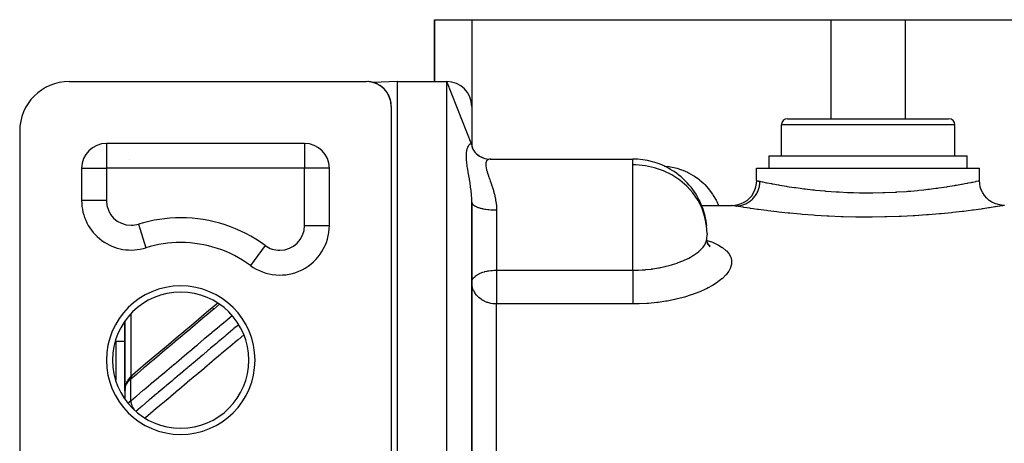
# Model space of a CAD drawing. Units: millimetres. Extents: x -288 to 478, y -333 to 333.
# Drawn here: x -68 to 11, y 299 to 333 of the extents above; entities that cross this region are included whole.
import ezdxf

# ---------------------------------------------------------------- set-up
doc = ezdxf.new("R2010")
doc.units = ezdxf.units.MM
doc.linetypes.add('DASHED', pattern=[9.652, 8.128, -1.524])
doc.layers.add('nevidi', color=4, linetype='DASHED')

msp = doc.modelspace()

# ---------------------------------------------------------------- linework, layer by layer
at = {"color": 2}
for p, q in [((-35, 328), (-35, 333)), ((-35, 333), (-32, 333)), ((-35, 333), (-35, 328)), ((-32, 333), (-3, 333)), ((-3, 333), (3, 333)), ((3, 333), (32, 333)), ((-64.5, 328), (-40.5, 328)), ((-40.342, 327.994), (-40.388, 327.996)), ((-40.118, 327.963), (-40.133, 327.966)), ((-39.98, 327.931), (-39.994, 327.93)), ((-39.98, 327.931), (-39.994, 327.93)), ((-38, 328), (-39.978, 327.931)), ((-38, 328), (-39.978, 327.931)), ((-39.57, 327.77), (-39.618, 327.795)), ((-39.364, 327.646), (-39.397, 327.668)), ((-38, 328), (-34, 328)), ((-38, 328), (-34, 328)), ((-38, 188), (-38, 328)), ((-32, 322.891), (-34, 328)), ((-39.189, 327.511), (-39.195, 327.516)), ((-39.142, 327.469), (-39.171, 327.494)), ((-38.97, 327.288), (-38.992, 327.314)), ((-38.815, 327.078), (-38.831, 327.102)), ((-38.683, 326.837), (-38.696, 326.864)), ((-38.528, 326.336), (-38.533, 326.364)), ((-38.5, 326), (-38.5, 282)), ((-32, 326), (-32, 322.891)), ((-7, 322), (-7, 324.5)), ((-7, 322), (-7, 324.5)), ((-6.5, 325), (6.5, 325)), ((7, 322), (7, 324.5)), ((7, 322), (7, 324.5)), ((-68.5, 324), (-68.5, 284)), ((-45.5, 323), (-61.5, 323)), ((-61.5, 323), (-61.5, 322.998)), ((-45.5, 323), (-45.5, 322.998)), ((-32.004, 322.93), (-31.987, 322.781)), ((-32, 322.891), (-31.997, 322.832)), ((-32, 322.888), (-31.985, 322.772)), ((-44, 322.32), (-44, 322.322)), ((-44, 322.32), (-44, 322.322)), ((-31.969, 322.719), (-31.932, 322.607)), ((-31.898, 322.539), (-31.841, 322.435)), ((-31.785, 322.356), (-31.709, 322.259)), ((-8, 321), (-8, 322)), ((-8, 321), (-8, 322)), ((-8, 322), (8, 322)), ((8, 321), (8, 322)), ((8, 321), (8, 322)), ((-31.241, 321.91), (-31.183, 321.883)), ((-31.112, 321.854), (-30.951, 321.8)), ((-30.512, 321.742), (-19, 321.742)), ((-19, 321.742), (-19, 321.74)), ((-63.5, 321), (-63.5, 318.394)), ((-63.5, 321), (-63.498, 321)), ((-43.5, 321), (-43.501, 321)), ((-43.5, 316.374), (-43.5, 321)), ((-9, 320), (-9, 321)), ((-9, 320), (-9, 321)), ((-9, 321), (9, 321)), ((9, 320), (9, 321)), ((9, 320), (9, 321)), ((-63.497, 318.394), (-63.5, 318.394)), ((-32, 289.512), (-32, 318.258)), ((-32, 318.258), (-32, 289.512)), ((-13.455, 318), (-11, 318)), ((-13.455, 318), (-11, 318)), ((11, 318), (10.99, 317.998)), ((-56.765, 314.907), (-56.763, 314.91)), ((-13.02, 315.083), (-13.018, 315.286)), ((-12.896, 314.835), (-12.987, 315.052)), ((-12.947, 314.842), (-12.947, 314.84)), ((-12.76, 314.715), (-12.885, 314.831)), ((-12.822, 314.788), (-12.877, 314.826)), ((-60, 314.426), (-60, 314.436)), ((-60, 314.436), (-60, 314.426)), ((-59.5, 314.396), (-59.5, 314.394)), ((-58.315, 314.576), (-58.314, 314.573)), ((-49.296, 312.807), (-49.299, 312.805)), ((-32, 311.772), (-31.997, 311.819)), ((-60, 308.647), (-60, 303.153)), ((-60, 303.153), (-60, 308.647)), ((-60, 307), (-60.75, 307)), ((-51, 307.037), (-51, 307.031)), ((-54.009, 304.5), (-53.998, 304.5)), ((-59.399, 304.29), (-59.45, 304.246)), ((-60, 303.447), (-60, 303.098)), ((-59.996, 303.193), (-60, 303.153)), ((-60, 303.153), (-59.997, 303.183)), ((-59.997, 303.173), (-60, 303.153)), ((-59.998, 303.172), (-60, 303.153)), ((-59.998, 303.164), (-60, 303.153)), ((-59.999, 303.144), (-60, 303.153)), ((-59.999, 303.144), (-60, 303.153)), ((-60, 302.997), (-60, 303.108)), ((-60, 303.066), (-60, 302.353)), ((-59.998, 303.208), (-59.998, 302.351)), ((-59.997, 303.183), (-59.997, 303.179)), ((-59.988, 303.26), (-59.989, 303.251)), ((-59.988, 303.147), (-59.989, 303.139)), ((-59.988, 303.265), (-59.987, 303.27)), ((-59.98, 303.367), (-59.981, 303.362)), ((-59.973, 303.311), (-59.974, 303.309)), ((-59.973, 303.308), (-59.974, 303.305)), ((-56, 302.81), (-56, 302.821)), ((-56, 302.821), (-56, 302.81))]:
    msp.add_line(p, q, dxfattribs=at)
for points in [[(-40.221, 327.981), (-40.342, 327.994), (-40.346, 327.994)], [(-40.139, 327.967), (-40.221, 327.981), (-40.229, 327.982)], [(-40.029, 327.944), (-40.118, 327.963), (-40.127, 327.965)], [(-39.95, 327.923), (-40.029, 327.944), (-40.038, 327.946)], [(-39.63, 327.801), (-39.646, 327.809), (-39.698, 327.832), (-39.754, 327.856), (-39.814, 327.879), (-39.879, 327.901), (-39.95, 327.923), (-39.959, 327.926)], [(-39.784, 327.867), (-39.848, 327.89), (-39.879, 327.901), (-39.888, 327.904)], [(-39.724, 327.843), (-39.784, 327.867), (-39.814, 327.879), (-39.823, 327.882)], [(-39.669, 327.819), (-39.724, 327.843), (-39.754, 327.856), (-39.762, 327.859)], [(-39.63, 327.8), (-39.669, 327.819), (-39.698, 327.832), (-39.707, 327.836)], [(-39.63, 327.801), (-39.646, 327.809), (-39.654, 327.813)], [(-39.397, 327.668), (-39.426, 327.687), (-39.465, 327.712), (-39.507, 327.736), (-39.551, 327.761), (-39.597, 327.785), (-39.628, 327.8)], [(-39.524, 327.746), (-39.57, 327.77), (-39.597, 327.785), (-39.605, 327.789)], [(-39.481, 327.721), (-39.524, 327.746), (-39.551, 327.761), (-39.559, 327.765)], [(-39.441, 327.696), (-39.481, 327.721), (-39.507, 327.736), (-39.515, 327.741)], [(-39.402, 327.671), (-39.441, 327.696), (-39.465, 327.712), (-39.473, 327.716)], [(-39.402, 327.671), (-39.426, 327.687), (-39.433, 327.692)], [(-39.329, 327.621), (-39.364, 327.646), (-39.388, 327.662)], [(-39.189, 327.511), (-39.219, 327.537), (-39.251, 327.562), (-39.283, 327.587), (-39.316, 327.612), (-39.351, 327.638), (-39.388, 327.662)], [(-39.295, 327.596), (-39.329, 327.621), (-39.351, 327.638), (-39.358, 327.642)], [(-39.262, 327.571), (-39.295, 327.596), (-39.316, 327.612), (-39.323, 327.617)], [(-39.23, 327.545), (-39.262, 327.571), (-39.283, 327.587), (-39.289, 327.592)], [(-39.2, 327.52), (-39.23, 327.545), (-39.251, 327.562), (-39.257, 327.567)], [(-39.183, 327.505), (-39.2, 327.52), (-39.219, 327.537), (-39.225, 327.542)], [(-38.994, 327.316), (-39.006, 327.331), (-39.03, 327.357), (-39.054, 327.383), (-39.08, 327.409), (-39.106, 327.434), (-39.133, 327.46), (-39.161, 327.486), (-39.183, 327.506)], [(-39.115, 327.443), (-39.142, 327.469), (-39.161, 327.486), (-39.166, 327.491)], [(-39.089, 327.418), (-39.115, 327.443), (-39.133, 327.46), (-39.138, 327.465)], [(-39.064, 327.392), (-39.089, 327.418), (-39.106, 327.434), (-39.111, 327.439)], [(-39.039, 327.366), (-39.064, 327.392), (-39.08, 327.409), (-39.085, 327.413)], [(-39.015, 327.34), (-39.039, 327.366), (-39.054, 327.383), (-39.059, 327.388)], [(-38.994, 327.316), (-39.015, 327.34), (-39.03, 327.357), (-39.035, 327.362)], [(-38.994, 327.316), (-39.006, 327.331), (-39.011, 327.335)], [(-38.948, 327.262), (-38.97, 327.288), (-38.984, 327.304)], [(-38.842, 327.119), (-38.86, 327.146), (-38.879, 327.173), (-38.899, 327.199), (-38.919, 327.226), (-38.94, 327.252), (-38.961, 327.278), (-38.984, 327.304)], [(-38.927, 327.236), (-38.948, 327.262), (-38.961, 327.278), (-38.965, 327.283)], [(-38.907, 327.21), (-38.927, 327.236), (-38.94, 327.252), (-38.944, 327.257)], [(-38.888, 327.184), (-38.907, 327.21), (-38.919, 327.226), (-38.923, 327.23)], [(-38.869, 327.157), (-38.888, 327.184), (-38.899, 327.199), (-38.902, 327.204)], [(-38.85, 327.131), (-38.869, 327.157), (-38.879, 327.173), (-38.883, 327.177)], [(-38.832, 327.105), (-38.85, 327.131), (-38.86, 327.146), (-38.864, 327.151)], [(-38.698, 326.869), (-38.702, 326.876), (-38.715, 326.904), (-38.729, 326.931), (-38.744, 326.958), (-38.759, 326.985), (-38.774, 327.012), (-38.791, 327.039), (-38.807, 327.066), (-38.824, 327.093), (-38.831, 327.103)], [(-38.798, 327.051), (-38.815, 327.078), (-38.824, 327.093), (-38.827, 327.097)], [(-38.782, 327.025), (-38.798, 327.051), (-38.807, 327.066), (-38.81, 327.07)], [(-38.767, 326.998), (-38.782, 327.025), (-38.791, 327.039), (-38.793, 327.043)], [(-38.751, 326.972), (-38.767, 326.998), (-38.774, 327.012), (-38.777, 327.016)], [(-38.737, 326.945), (-38.751, 326.972), (-38.759, 326.985), (-38.761, 326.989)], [(-38.723, 326.918), (-38.737, 326.945), (-38.744, 326.958), (-38.746, 326.962)], [(-38.709, 326.891), (-38.723, 326.918), (-38.729, 326.931), (-38.731, 326.935)], [(-38.698, 326.869), (-38.709, 326.891), (-38.715, 326.904), (-38.717, 326.907)], [(-38.698, 326.869), (-38.702, 326.876), (-38.703, 326.88)], [(-38.671, 326.81), (-38.683, 326.837), (-38.689, 326.849)], [(-38.601, 326.628), (-38.61, 326.656), (-38.62, 326.684), (-38.63, 326.711), (-38.641, 326.739), (-38.652, 326.767), (-38.664, 326.794), (-38.676, 326.822), (-38.689, 326.849)], [(-38.659, 326.783), (-38.671, 326.81), (-38.676, 326.822), (-38.678, 326.825)], [(-38.648, 326.756), (-38.659, 326.783), (-38.664, 326.794), (-38.665, 326.798)], [(-38.637, 326.728), (-38.648, 326.756), (-38.652, 326.767), (-38.654, 326.77)], [(-38.626, 326.701), (-38.637, 326.728), (-38.641, 326.739), (-38.642, 326.742)], [(-38.616, 326.674), (-38.626, 326.701), (-38.63, 326.711), (-38.631, 326.714)], [(-38.607, 326.646), (-38.616, 326.674), (-38.62, 326.684), (-38.621, 326.687)], [(-38.598, 326.621), (-38.607, 326.646), (-38.61, 326.656), (-38.611, 326.659)], [(-38.534, 326.369), (-38.539, 326.397), (-38.545, 326.425), (-38.551, 326.453), (-38.558, 326.481), (-38.565, 326.508), (-38.573, 326.536), (-38.581, 326.564), (-38.589, 326.591), (-38.598, 326.619)], [(-38.578, 326.555), (-38.586, 326.583), (-38.589, 326.591), (-38.592, 326.6)], [(-38.535, 326.375), (-38.541, 326.403), (-38.547, 326.431), (-38.553, 326.46), (-38.56, 326.488), (-38.567, 326.516), (-38.575, 326.544), (-38.583, 326.572), (-38.592, 326.6)], [(-38.571, 326.528), (-38.578, 326.555), (-38.581, 326.564), (-38.583, 326.572), (-38.584, 326.575)], [(-38.563, 326.501), (-38.571, 326.528), (-38.573, 326.536), (-38.575, 326.544), (-38.576, 326.547)], [(-38.556, 326.474), (-38.563, 326.501), (-38.565, 326.508), (-38.567, 326.516), (-38.568, 326.518)], [(-38.55, 326.446), (-38.556, 326.474), (-38.558, 326.481), (-38.56, 326.488), (-38.561, 326.49)], [(-38.544, 326.419), (-38.55, 326.446), (-38.551, 326.453), (-38.553, 326.46), (-38.554, 326.462)], [(-38.538, 326.391), (-38.544, 326.419), (-38.545, 326.425), (-38.547, 326.431), (-38.547, 326.433)], [(-38.533, 326.364), (-38.538, 326.391), (-38.539, 326.397), (-38.541, 326.403), (-38.541, 326.405)], [(-38.503, 326.115), (-38.505, 326.143), (-38.507, 326.172), (-38.509, 326.2), (-38.513, 326.228), (-38.516, 326.257), (-38.52, 326.285), (-38.524, 326.313), (-38.529, 326.341), (-38.532, 326.361)], [(-38.503, 326.116), (-38.505, 326.145), (-38.507, 326.174), (-38.51, 326.203), (-38.513, 326.232), (-38.516, 326.26), (-38.52, 326.289), (-38.525, 326.318), (-38.53, 326.346), (-38.532, 326.361)], [(-38.523, 326.308), (-38.528, 326.336), (-38.529, 326.341), (-38.53, 326.346), (-38.53, 326.348)], [(-38.503, 326.113), (-38.504, 326.141), (-38.507, 326.169), (-38.509, 326.197), (-38.512, 326.225), (-38.516, 326.253), (-38.519, 326.28), (-38.523, 326.308), (-38.524, 326.313), (-38.525, 326.318), (-38.525, 326.319)], [(-38.515, 326.249), (-38.519, 326.276), (-38.519, 326.28), (-38.52, 326.285), (-38.52, 326.289), (-38.521, 326.29)], [(-38.512, 326.221), (-38.515, 326.249), (-38.516, 326.253), (-38.516, 326.257), (-38.516, 326.26), (-38.517, 326.262)], [(-38.503, 326.111), (-38.504, 326.139), (-38.506, 326.166), (-38.509, 326.194), (-38.512, 326.221), (-38.512, 326.225), (-38.513, 326.228), (-38.513, 326.232), (-38.513, 326.233)], [(-38.506, 326.164), (-38.509, 326.191), (-38.509, 326.194), (-38.509, 326.197), (-38.509, 326.2), (-38.51, 326.203), (-38.51, 326.204)], [(-38.503, 326.109), (-38.504, 326.137), (-38.506, 326.164), (-38.506, 326.166), (-38.507, 326.169), (-38.507, 326.172), (-38.507, 326.174), (-38.507, 326.175)], [(-38.502, 326.108), (-38.504, 326.134), (-38.504, 326.137), (-38.504, 326.139), (-38.504, 326.141), (-38.505, 326.143), (-38.505, 326.145), (-38.505, 326.146)], [(-38.502, 326.108), (-38.503, 326.109), (-38.503, 326.111), (-38.503, 326.113), (-38.503, 326.115), (-38.503, 326.116), (-38.503, 326.117)], [(-32.021, 322.968), (-31.989, 322.787), (-31.941, 322.625)], [(-32.008, 322.812), (-31.937, 322.618), (-31.857, 322.457)], [(-31.958, 322.636), (-31.861, 322.462), (-31.745, 322.3), (-31.7, 322.25)], [(-31.771, 322.324), (-31.639, 322.186), (-31.494, 322.062), (-31.387, 321.987)], [(-31.541, 322.102), (-31.431, 322.018), (-31.339, 321.962)], [(-31.534, 322.086), (-31.382, 321.985), (-31.222, 321.9), (-31.055, 321.83)], [(-31.12, 321.85), (-30.954, 321.8), (-30.785, 321.765), (-30.614, 321.745)], [(-30.465, 321.74), (-30.479, 321.741), (-30.512, 321.742)], [(-10.989, 317.998), (-10.757, 318.012), (-10.494, 318.061), (-10.241, 318.144), (-10, 318.261), (-9.778, 318.408), (-9.576, 318.584), (-9.401, 318.785), (-9.253, 319.008), (-9.137, 319.249), (-9.053, 319.503), (-9.005, 319.766), (-8.991, 319.998)], [(8.992, 319.998), (8.997, 319.999), (9, 320)], [(10.99, 317.998), (10.758, 318.012), (10.496, 318.061), (10.242, 318.144), (10.001, 318.261), (9.779, 318.408), (9.578, 318.584), (9.402, 318.786), (9.254, 319.008), (9.138, 319.249), (9.055, 319.503), (9.006, 319.766), (8.992, 319.998)], [(-12.93, 314.838), (-12.991, 315.068), (-13.018, 315.286)], [(-12.746, 314.663), (-12.892, 314.844), (-12.964, 314.965)], [(-31.993, 311.632), (-31.994, 311.64), (-32, 311.772)], [(-52.502, 310.105), (-52.791, 309.861), (-53.407, 309.342), (-54.023, 308.823), (-54.639, 308.304), (-55.254, 307.784), (-55.87, 307.265), (-56.486, 306.746), (-57.102, 306.227), (-57.717, 305.708), (-58.333, 305.189), (-58.949, 304.67), (-59.399, 304.29)], [(-59.56, 304.141), (-59.614, 304.085), (-59.664, 304.028), (-59.709, 303.97), (-59.761, 303.894), (-59.802, 303.833), (-59.838, 303.772), (-59.868, 303.713), (-59.91, 303.617), (-59.934, 303.555), (-59.952, 303.495), (-59.978, 303.386), (-59.989, 303.325)], [(-59.997, 303.22), (-60, 303.171), (-60, 303.168)], [(-59.997, 303.073), (-59.999, 303.031), (-59.999, 303.029), (-60, 302.997)], [(-59.991, 303.289), (-59.993, 303.273), (-59.994, 303.268), (-59.996, 303.232)]]:
    msp.add_lwpolyline(points, dxfattribs=at)
for centre, radius, start, end in [((-64.5, 324), 4, 90, 180), ((-40.5, 326), 2, 0, 90), ((-34, 326), 2, 0, 90), ((-6.5, 324.5), 0.5, 90, 180), ((6.5, 324.5), 0.5, 0, 90), ((-61.5, 321), 2, 90, 180), ((-45.5, 321), 2, 0, 90), ((-58, 320.486), 2, 143.08859, 143.15395), ((-19, 315.742), 6, 59.48147, 90), ((-19, 315.742), 6, 58.46271, 59.48147), ((-19, 315.742), 6, 22.73016, 58.46271), ((-59.5, 318.394), 4, 180, 287.23529), ((-19, 315.742), 6, 20.93499, 22.73016), ((-19, 315.742), 6, 5.8468, 20.93499), ((-47.5, 316.374), 4, 233.6588, 0), ((-19, 315.742), 6, 357.8262, 358.92092), ((-55.5, 305.5), 9.5, 90, 107.23529), ((-55.5, 305.5), 9.5, 53.6588, 90), ((-19, 315.742), 6, 355.95066, 357.8262), ((-55.5, 305.5), 5.5, 0, 180), ((-60.75, 306.75), 0.25, 90, 96.959), ((-55.5, 305.5), 5.5, 180, 0)]:
    msp.add_arc(centre, radius, start, end, dxfattribs=at)
at = {"layer": 'nevidi', "color": 7, "linetype": 'Continuous'}
for p, q in [((-32, 333), (-32, 326)), ((-3, 333), (-3, 325)), ((3, 333), (3, 325)), ((-34, 188), (-34, 328)), ((7, 324.5), (-7, 324.5)), ((-61.5, 322.998), (-61.5, 321)), ((-45.5, 322.998), (-45.5, 321)), ((-32, 322.891), (-32, 322.888)), ((-44.233, 322.542), (-44.233, 322.544)), ((-19, 321.286), (-19, 321.742)), ((-19, 319.985), (-19, 321.286)), ((-63.498, 321), (-61.5, 321)), ((-61.5, 321), (-61.5, 318.394)), ((-45.5, 321), (-61.5, 321)), ((-45.5, 316.374), (-45.5, 321)), ((-43.501, 321), (-45.5, 321)), ((-19, 312.765), (-19, 319.985)), ((-61.5, 318.394), (-63.497, 318.394)), ((-30, 317.629), (-30, 312.765)), ((-58.907, 316.484), (-58.315, 314.576)), ((3, 317.037), (3, 317.036)), ((-45.5, 316.374), (-43.5, 316.374)), ((-13, 315.742), (-13.001, 315.629)), ((-56.69, 314.916), (-56.692, 314.914)), ((-59, 314.43), (-59, 314.427)), ((-48.685, 314.763), (-49.869, 313.154)), ((-47.153, 314.406), (-47.154, 314.405)), ((-44.744, 313.483), (-44.762, 313.468)), ((-49.137, 312.734), (-49.138, 312.733)), ((-30, 312.765), (-19, 312.765)), ((-30, 312.765), (-30, 311.772)), ((-30, 311.772), (-30, 310.038)), ((-30, 287.918), (-30, 310.038)), ((-19, 310.038), (-30, 310.038)), ((-52.856, 309.676), (-52.844, 309.686)), ((-59.532, 309.227), (-59.532, 304.168)), ((-60.75, 307), (-60.75, 305.559)), ((-60.75, 305.559), (-60.75, 303.892)), ((-59.623, 303.961), (-59.588, 303.992)), ((-59.532, 302.214), (-59.532, 303.972)), ((-59.969, 303.381), (-59.968, 303.388)), ((-55.6, 303.159), (-55.6, 303.148))]:
    msp.add_line(p, q, dxfattribs=at)
for points in [[(-32, 318.258), (-32.004, 318.506), (-32.006, 318.552), (-32.008, 318.602), (-32.018, 318.774), (-32.022, 318.837), (-32.026, 318.883), (-32.052, 319.163), (-32.057, 319.208), (-32.071, 319.334), (-32.09, 319.483), (-32.096, 319.528), (-32.135, 319.795), (-32.142, 319.838), (-32.16, 319.95), (-32.184, 320.096), (-32.191, 320.137), (-32.233, 320.385), (-32.24, 320.425), (-32.281, 320.658), (-32.282, 320.664), (-32.289, 320.703), (-32.328, 320.934), (-32.334, 320.971), (-32.369, 321.192), (-32.374, 321.228), (-32.402, 321.436), (-32.406, 321.469), (-32.425, 321.665), (-32.427, 321.696), (-32.434, 321.798), (-32.437, 321.879), (-32.437, 321.907), (-32.437, 322.076), (-32.436, 322.103), (-32.434, 322.145), (-32.425, 322.255), (-32.423, 322.271), (-32.422, 322.279), (-32.401, 322.415), (-32.397, 322.436), (-32.369, 322.555), (-32.363, 322.573), (-32.328, 322.675), (-32.322, 322.691), (-32.282, 322.777), (-32.281, 322.778), (-32.275, 322.789), (-32.232, 322.858), (-32.225, 322.868), (-32.182, 322.919), (-32.175, 322.926), (-32.16, 322.941), (-32.134, 322.961), (-32.127, 322.965), (-32.089, 322.983), (-32.083, 322.984), (-32.071, 322.986), (-32.051, 322.985), (-32.046, 322.984), (-32.021, 322.968), (-32.018, 322.964), (-32.018, 322.963), (-32.004, 322.93), (-32.002, 322.923), (-32, 322.891)], [(-30.512, 321.742), (-30.564, 321.739), (-30.577, 321.737), (-30.656, 321.713), (-30.668, 321.707), (-30.701, 321.689), (-30.738, 321.662), (-30.748, 321.653), (-30.803, 321.586), (-30.811, 321.574), (-30.833, 321.531), (-30.85, 321.485), (-30.854, 321.469), (-30.874, 321.359), (-30.875, 321.339), (-30.877, 321.27), (-30.874, 321.208), (-30.872, 321.185), (-30.85, 321.035), (-30.845, 321.009), (-30.823, 320.911), (-30.804, 320.84), (-30.796, 320.811), (-30.739, 320.624), (-30.728, 320.592), (-30.683, 320.46), (-30.657, 320.387), (-30.645, 320.352), (-30.565, 320.132), (-30.552, 320.095), (-30.512, 319.985)], [(-13, 315.742), (-13.036, 316.35), (-13.171, 317.059), (-13.405, 317.746), (-13.733, 318.398), (-14.148, 319.004), (-14.619, 319.531), (-14.644, 319.555), (-15.211, 320.041), (-15.84, 320.455), (-16.52, 320.79), (-17.239, 321.042), (-17.987, 321.206), (-18.751, 321.281), (-19, 321.286)], [(-16.477, 321.18), (-16.473, 321.18), (-16.058, 321.134), (-15.959, 321.118), (-15.553, 321.032), (-15.457, 321.007), (-15.061, 320.881), (-14.968, 320.846), (-14.582, 320.678), (-14.491, 320.633), (-14.118, 320.421), (-14.03, 320.365), (-13.677, 320.111), (-13.596, 320.046), (-13.271, 319.755), (-13.195, 319.68), (-12.898, 319.35), (-12.829, 319.266), (-12.561, 318.898), (-12.5, 318.806), (-12.268, 318.409), (-12.216, 318.31), (-12.074, 318)], [(-30.512, 319.985), (-30.467, 319.861), (-30.453, 319.822), (-30.438, 319.78), (-30.368, 319.574), (-30.354, 319.533), (-30.271, 319.27), (-30.258, 319.226), (-30.235, 319.149), (-30.181, 318.948), (-30.169, 318.902), (-30.103, 318.612), (-30.094, 318.564), (-30.074, 318.456), (-30.044, 318.263), (-30.038, 318.214), (-30.008, 317.903), (-30.005, 317.851), (-30, 317.714), (-30, 317.629)], [(-10.675, 317.945), (-10.625, 317.946), (-10.533, 317.952), (-10.45, 317.961), (-10.368, 317.973), (-10.278, 317.991), (-10.197, 318.012), (-10.117, 318.035), (-10.03, 318.065), (-9.952, 318.096), (-9.875, 318.131), (-9.793, 318.172), (-9.72, 318.214), (-9.648, 318.258), (-9.572, 318.311), (-9.504, 318.362), (-9.439, 318.416), (-9.37, 318.478), (-9.309, 318.537), (-9.251, 318.6), (-9.191, 318.671), (-9.139, 318.738), (-9.089, 318.808), (-9.038, 318.886), (-8.995, 318.96), (-8.955, 319.036), (-8.914, 319.12), (-8.881, 319.199), (-8.851, 319.279), (-8.821, 319.369), (-8.798, 319.451), (-8.779, 319.535), (-8.761, 319.627), (-8.749, 319.712), (-8.74, 319.798), (-8.735, 319.892), (-8.734, 319.943)], [(-9, 320), (-8.982, 319.996), (-8.973, 319.994), (-8.923, 319.983), (-8.868, 319.972), (-8.846, 319.967), (-8.734, 319.943)], [(-8.734, 319.943), (-8.693, 319.935), (-8.553, 319.905), (-8.513, 319.897), (-8.314, 319.857), (-8.202, 319.835), (-8.151, 319.824), (-7.794, 319.756), (-7.762, 319.75), (-7.698, 319.738), (-7.233, 319.654), (-7.159, 319.641), (-7.14, 319.637), (-6.618, 319.55), (-6.533, 319.537), (-6.364, 319.51), (-5.931, 319.446), (-5.838, 319.432), (-5.478, 319.383), (-5.178, 319.344), (-5.077, 319.331), (-4.5, 319.264), (-4.36, 319.249), (-4.251, 319.237), (-3.494, 319.166), (-3.444, 319.161), (-3.38, 319.156), (-2.592, 319.099), (-2.472, 319.091), (-2.329, 319.083), (-1.652, 319.05), (-1.528, 319.045), (-1.174, 319.033), (-0.695, 319.022), (-0.571, 319.02), (0, 319.016), (0.265, 319.017), (0.389, 319.018), (1.175, 319.033), (1.228, 319.035), (1.353, 319.039), (2.177, 319.074), (2.297, 319.081), (2.33, 319.083), (3.094, 319.133), (3.209, 319.142), (3.445, 319.161), (3.979, 319.21), (4.091, 319.221), (4.5, 319.264), (4.821, 319.3), (4.925, 319.312), (5.479, 319.383), (5.601, 319.399), (5.697, 319.412), (6.319, 319.503), (6.364, 319.51), (6.408, 319.517), (6.969, 319.608), (7.047, 319.621), (7.141, 319.637), (7.535, 319.707), (7.602, 319.72), (7.795, 319.756), (8.017, 319.798), (8.073, 319.809), (8.315, 319.857), (8.409, 319.876), (8.453, 319.885), (8.694, 319.935), (8.703, 319.937), (8.734, 319.943), (8.898, 319.978), (8.916, 319.982), (8.923, 319.983), (8.992, 319.998)], [(-31.999, 318.248), (-31.988, 318.191), (-31.982, 318.174), (-31.98, 318.171), (-31.947, 318.115), (-31.931, 318.095), (-31.928, 318.091), (-31.876, 318.04), (-31.852, 318.021), (-31.839, 318.011), (-31.777, 317.969), (-31.746, 317.951), (-31.718, 317.936), (-31.65, 317.903), (-31.612, 317.886), (-31.566, 317.867), (-31.498, 317.841), (-31.454, 317.826), (-31.385, 317.804), (-31.324, 317.786), (-31.274, 317.773), (-31.179, 317.75), (-31.129, 317.739), (-31.075, 317.727), (-30.953, 317.705), (-30.917, 317.699), (-30.859, 317.69), (-30.709, 317.67), (-30.691, 317.668), (-30.63, 317.661), (-30.455, 317.645), (-30.452, 317.645), (-30.391, 317.641), (-30.212, 317.632), (-30.187, 317.632), (-30.146, 317.631), (-30, 317.629)], [(-10.675, 317.945), (-10.839, 317.973), (-10.864, 317.977), (-10.978, 317.996), (-10.986, 317.998), (-11, 318)], [(10.99, 317.998), (10.983, 317.997), (10.876, 317.979), (10.852, 317.975), (10.638, 317.939), (10.598, 317.932), (10.278, 317.88), (10.223, 317.871), (9.798, 317.805), (9.728, 317.794), (9.288, 317.728), (9.21, 317.717), (9.126, 317.705), (8.518, 317.621), (8.421, 317.608), (7.723, 317.519), (7.614, 317.506), (6.845, 317.418), (6.726, 317.406), (5.892, 317.323), (5.763, 317.311), (4.863, 317.235), (4.725, 317.225), (3.781, 317.161), (3.638, 317.153), (2.66, 317.104), (2.513, 317.098), (1.501, 317.066), (1.349, 317.063), (0.324, 317.049), (0.172, 317.048), (-0.85, 317.054), (-1.001, 317.056), (-2.019, 317.08), (-2.17, 317.085), (-3.168, 317.128), (-3.313, 317.135), (-4.271, 317.193), (-4.41, 317.202), (-5.329, 317.273), (-5.462, 317.284), (-6.329, 317.365), (-6.453, 317.377), (-7.249, 317.463), (-7.362, 317.476), (-8.089, 317.565), (-8.192, 317.578), (-8.841, 317.665), (-8.931, 317.677), (-9.288, 317.728), (-9.487, 317.758), (-9.562, 317.769), (-10.025, 317.84), (-10.087, 317.85), (-10.454, 317.909), (-10.5, 317.916), (-10.675, 317.945)], [(-19, 312.765), (-18.621, 312.771), (-18.54, 312.774), (-18.237, 312.789), (-18.04, 312.803), (-17.959, 312.81), (-17.486, 312.861), (-17.472, 312.863), (-17.394, 312.873), (-16.92, 312.949), (-16.844, 312.963), (-16.761, 312.979), (-16.384, 313.06), (-16.311, 313.078), (-16.071, 313.139), (-15.872, 313.195), (-15.804, 313.216), (-15.429, 313.338), (-15.394, 313.351), (-15.329, 313.374), (-14.947, 313.526), (-14.887, 313.552), (-14.845, 313.571), (-14.536, 313.719), (-14.482, 313.747), (-14.329, 313.831), (-14.17, 313.924), (-14.123, 313.953), (-13.888, 314.112), (-13.85, 314.14), (-13.809, 314.171), (-13.67, 314.282), (-13.576, 314.365), (-13.542, 314.397), (-13.531, 314.407), (-13.355, 314.595), (-13.328, 314.627), (-13.264, 314.711), (-13.188, 314.826), (-13.169, 314.858), (-13.09, 315.017), (-13.075, 315.057), (-13.063, 315.089), (-13.018, 315.286), (-13.015, 315.318), (-13.015, 315.319)], [(-13.005, 315.177), (-12.983, 315.17), (-12.567, 315.016), (-12.503, 314.99), (-12.136, 314.818), (-12.081, 314.789), (-11.772, 314.601), (-11.727, 314.57), (-11.477, 314.369), (-11.442, 314.335), (-11.253, 314.119), (-11.227, 314.082), (-11.101, 313.853), (-11.086, 313.815), (-11.05, 313.702), (-11.025, 313.577), (-11.02, 313.538), (-11.024, 313.291), (-11.03, 313.25), (-11.1, 312.995), (-11.117, 312.954), (-11.25, 312.697), (-11.277, 312.655), (-11.473, 312.399), (-11.51, 312.358), (-11.769, 312.102), (-11.816, 312.061), (-12.133, 311.812), (-12.19, 311.772), (-12.56, 311.533), (-12.625, 311.495), (-12.927, 311.33), (-13.048, 311.268), (-13.121, 311.233), (-13.596, 311.02), (-13.677, 310.987), (-14.192, 310.794), (-14.278, 310.764), (-14.83, 310.593), (-14.923, 310.567), (-15.512, 310.419), (-15.611, 310.397), (-16.227, 310.275), (-16.329, 310.257), (-16.963, 310.164), (-17.068, 310.151), (-17.72, 310.087), (-17.828, 310.079), (-18.495, 310.045), (-18.604, 310.043), (-19, 310.038)], [(-31.997, 311.819), (-31.982, 311.904), (-31.982, 311.905), (-31.962, 311.964), (-31.928, 312.036), (-31.884, 312.105), (-31.853, 312.146), (-31.839, 312.162), (-31.762, 312.242), (-31.718, 312.28), (-31.643, 312.338), (-31.596, 312.37), (-31.566, 312.389), (-31.406, 312.477), (-31.386, 312.487), (-31.383, 312.488), (-31.18, 312.574), (-31.179, 312.574), (-31.112, 312.598), (-30.972, 312.641), (-30.951, 312.647), (-30.784, 312.687), (-30.755, 312.693), (-30.707, 312.702), (-30.613, 312.717), (-30.458, 312.737), (-30.455, 312.737), (-30.313, 312.75), (-30.195, 312.758), (-30.177, 312.758), (-30.045, 312.764), (-30, 312.765)], [(-19, 312.765), (-19, 312.718), (-19, 312.683), (-19, 312.575), (-19, 312.494), (-19, 312.436), (-19, 312.344), (-19, 312.259), (-19, 312.178), (-19, 312.104), (-19, 312.017), (-19, 311.912), (-19, 311.859), (-19, 311.771), (-19, 311.644), (-19, 311.612), (-19, 311.525), (-19, 311.379), (-19, 311.368), (-19, 311.283), (-19, 311.13), (-19, 311.12), (-19, 311.048), (-19, 310.902), (-19, 310.873), (-19, 310.824), (-19, 310.687), (-19, 310.642), (-19, 310.615), (-19, 310.489), (-19, 310.432), (-19, 310.423), (-19, 310.31), (-19, 310.251), (-19, 310.245), (-19, 310.153), (-19, 310.103), (-19, 310.086), (-19, 310.038)], [(-30, 310.038), (-30.078, 310.039), (-30.187, 310.045), (-30.307, 310.058), (-30.452, 310.083), (-30.536, 310.101), (-30.709, 310.151), (-30.761, 310.169), (-30.953, 310.247), (-30.981, 310.261), (-31.131, 310.342), (-31.18, 310.372), (-31.193, 310.38), (-31.385, 310.521), (-31.392, 310.527), (-31.566, 310.694), (-31.574, 310.702), (-31.622, 310.758), (-31.718, 310.885), (-31.732, 310.905), (-31.84, 311.093), (-31.858, 311.132), (-31.884, 311.19), (-31.928, 311.312), (-31.948, 311.38), (-31.982, 311.54), (-31.993, 311.632)], [(-52.368, 310.011), (-52.863, 309.593), (-52.923, 309.542), (-53.479, 309.074), (-53.539, 309.023), (-54.095, 308.555), (-54.155, 308.504), (-54.711, 308.036), (-54.771, 307.985), (-55.327, 307.516), (-55.387, 307.466), (-55.942, 306.997), (-56.002, 306.947), (-56.558, 306.478), (-56.618, 306.428), (-57.174, 305.959), (-57.234, 305.908), (-57.79, 305.44), (-57.85, 305.389), (-58.406, 304.921), (-58.466, 304.87), (-59.022, 304.402), (-59.081, 304.351), (-59.532, 303.972)], [(-59.532, 302.214), (-59.141, 302.543), (-59.081, 302.594), (-58.526, 303.062), (-58.466, 303.112), (-57.91, 303.581), (-57.85, 303.631), (-57.294, 304.099), (-57.234, 304.15), (-56.678, 304.618), (-56.618, 304.669), (-56.062, 305.137), (-56.002, 305.187), (-55.446, 305.656), (-55.387, 305.706), (-54.831, 306.174), (-54.771, 306.225), (-54.215, 306.693), (-54.155, 306.744), (-53.599, 307.212), (-53.539, 307.262), (-52.983, 307.731), (-52.923, 307.781), (-52.367, 308.25), (-52.307, 308.3), (-51.751, 308.768), (-51.692, 308.819), (-51.352, 309.105)], [(-50.817, 308.364), (-51.197, 308.044), (-51.234, 308.013), (-51.261, 307.989), (-51.294, 307.962), (-51.849, 307.494), (-51.878, 307.469), (-51.909, 307.443), (-51.941, 307.416), (-52.465, 306.975), (-52.525, 306.924), (-52.558, 306.896), (-52.621, 306.843), (-53.081, 306.456), (-53.141, 306.405), (-53.24, 306.322), (-53.301, 306.27), (-53.696, 305.937), (-53.756, 305.886), (-53.921, 305.748), (-53.981, 305.697), (-54.312, 305.418), (-54.372, 305.367), (-54.601, 305.174), (-54.661, 305.124), (-54.928, 304.899), (-54.988, 304.848), (-55.282, 304.6), (-55.341, 304.55), (-55.543, 304.38), (-55.603, 304.329), (-55.963, 304.026), (-56.021, 303.977), (-56.159, 303.861), (-56.219, 303.81), (-56.643, 303.453), (-56.701, 303.404), (-56.775, 303.342), (-56.834, 303.292), (-57.324, 302.879), (-57.381, 302.831), (-57.391, 302.822), (-57.45, 302.773), (-58.006, 302.304), (-58.007, 302.303), (-58.061, 302.258), (-58.066, 302.254), (-58.621, 301.785), (-58.681, 301.735), (-58.687, 301.73), (-58.741, 301.685), (-59.121, 301.364)], [(-50.403, 307.54), (-50.863, 307.152), (-50.922, 307.102), (-51.543, 306.579), (-51.602, 306.529), (-52.223, 306.006), (-52.282, 305.956), (-52.903, 305.432), (-52.962, 305.383), (-53.582, 304.859), (-53.641, 304.81), (-54.262, 304.286), (-54.321, 304.236), (-54.942, 303.713), (-55.001, 303.663), (-55.622, 303.14), (-55.681, 303.09), (-56.301, 302.567), (-56.36, 302.517), (-56.981, 301.994), (-57.04, 301.944), (-57.661, 301.421), (-57.72, 301.371), (-58.341, 300.847), (-58.371, 300.822)], [(-59.532, 303.972), (-59.579, 303.931), (-59.591, 303.919), (-59.598, 303.913), (-59.662, 303.851), (-59.669, 303.844), (-59.719, 303.79), (-59.727, 303.781), (-59.732, 303.775), (-59.785, 303.711), (-59.79, 303.704), (-59.833, 303.644), (-59.836, 303.639), (-59.841, 303.632), (-59.881, 303.567), (-59.884, 303.561), (-59.918, 303.496), (-59.918, 303.496), (-59.921, 303.49), (-59.948, 303.427), (-59.95, 303.42), (-59.971, 303.358), (-59.973, 303.352), (-59.973, 303.35), (-59.987, 303.292), (-59.988, 303.285), (-59.997, 303.227), (-59.997, 303.221), (-59.998, 303.208)], [(-59.399, 304.29), (-59.406, 304.285), (-59.435, 304.258), (-59.447, 304.245), (-59.452, 304.238), (-59.475, 304.204), (-59.484, 304.188), (-59.488, 304.18), (-59.505, 304.141), (-59.511, 304.122), (-59.514, 304.112), (-59.524, 304.067), (-59.527, 304.046), (-59.528, 304.036), (-59.531, 303.986), (-59.532, 303.972)], [(-59.987, 303.307), (-59.986, 303.314), (-59.984, 303.325)], [(-59.734, 302.004), (-59.719, 302.023), (-59.676, 302.074), (-59.67, 302.081), (-59.606, 302.147), (-59.599, 302.154), (-59.579, 302.173), (-59.532, 302.214)], [(-59.532, 302.214), (-59.532, 302.212), (-59.529, 302.158), (-59.527, 302.134), (-59.526, 302.122), (-59.516, 302.065), (-59.511, 302.04), (-59.508, 302.027), (-59.492, 301.968), (-59.484, 301.941), (-59.48, 301.928), (-59.458, 301.867), (-59.447, 301.84), (-59.441, 301.827), (-59.413, 301.765), (-59.399, 301.738), (-59.392, 301.724), (-59.358, 301.663), (-59.342, 301.636), (-59.334, 301.623), (-59.295, 301.562), (-59.276, 301.536), (-59.267, 301.523), (-59.224, 301.464)]]:
    msp.add_lwpolyline(points, dxfattribs=at)
for centre, radius, start, end in [((-59.5, 318.394), 2, 180, 270), ((-59.5, 318.394), 2, 270, 287.23529), ((-55.5, 305.5), 11.5, 90, 107.23529), ((-55.5, 305.5), 11.5, 53.6588, 90), ((-47.5, 316.374), 2, 270, 0), ((-47.5, 316.374), 2, 233.6588, 270), ((-55.5, 305.5), 6, 0, 180), ((-55.5, 305.5), 6, 180, 0)]:
    msp.add_arc(centre, radius, start, end, dxfattribs=at)

doc.saveas('drawing.dxf')
